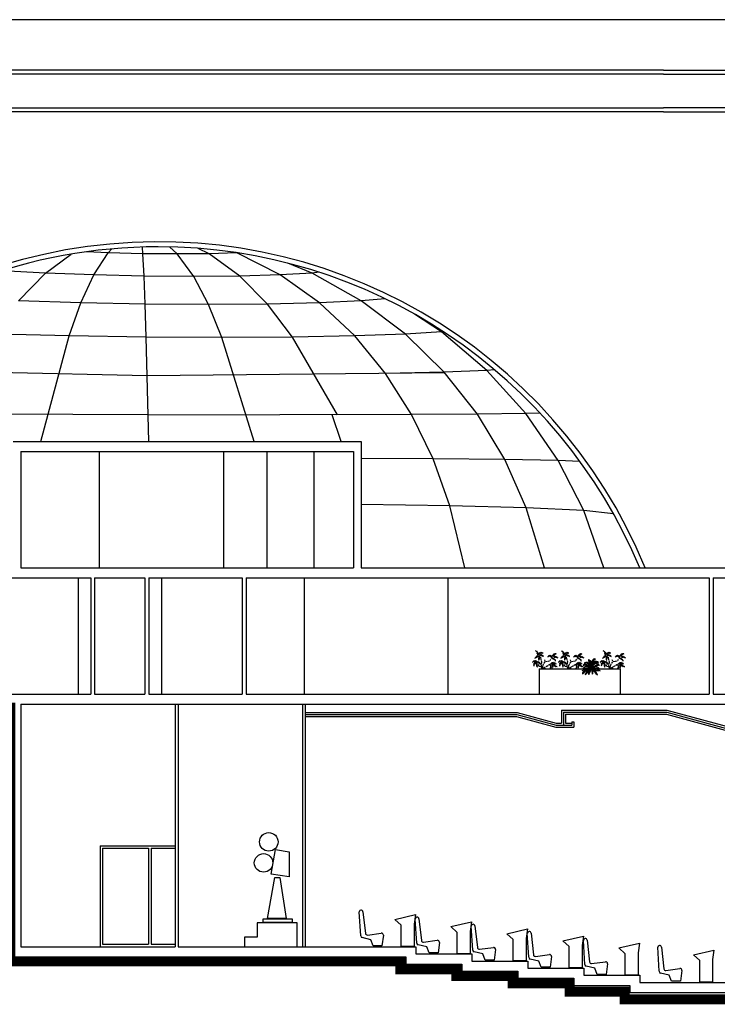
# Model space of a CAD drawing. Units: millimetres. Extents: x 1014 to 1303, y 2529 to 2690.
# Drawn here: x 1181 to 1195, y 2612 to 2631 of the extents above; entities that cross this region are included whole.
import ezdxf

# ---------------------------------------------------------------- set-up
doc = ezdxf.new("R2010")
doc.units = ezdxf.units.MM
for name, color, linetype in [('03', 3, 'Continuous'), ('MEN', 31, 'Continuous'), ('TREE', 84, 'Continuous')]:
    doc.layers.add(name, color=color, linetype=linetype)
doc.layers.add('Line', color=255, linetype='Continuous', lineweight=25, transparency=0.5)

# ---------------------------------------------------------------- blocks, each defined once
blk = doc.blocks.new('A$C689E6687')
at = {"layer": 'MEN'}
for p, q in [((82.347, 59.4), (0, 59.4)), ((42, 58.193), (4.743, 58.193)), ((42, 58.193), (77.604, 58.193)), ((42, 58.095), (4.369, 58.095)), ((42, 58.095), (77.978, 58.095)), ((4.369, 57.291), (42, 57.291)), ((77.978, 57.291), (42, 57.291)), ((42, 57.193), (4.743, 57.193)), ((42, 57.193), (77.604, 57.193))]:
    blk.add_line(p, q, dxfattribs=at)
blk = doc.blocks.new('A$C66FA59E5')
at = {"layer": 'TREE', "color": 103}
for p, q in [((0.21, 0.852), (0.197, 0.849)), ((0.21, 0.851), (0.207, 0.836)), ((0.232, 0.867), (0.213, 0.873)), ((0.254, 0.883), (0.228, 0.899)), ((0.232, 0.867), (0.229, 0.852)), ((0.282, 0.903), (0.245, 0.927)), ((0.253, 0.883), (0.253, 0.865)), ((0.307, 0.921), (0.262, 0.96)), ((0.281, 0.902), (0.283, 0.874)), ((0.331, 0.939), (0.284, 0.98)), ((0.356, 0.958), (0.307, 0.996)), ((0.307, 0.922), (0.315, 0.885)), ((0.567, 1.115), (0.616, 1.093)), ((0.602, 1.119), (0.618, 1.141)), ((0.603, 1.118), (0.646, 1.089)), ((0.634, 1.12), (0.668, 1.158)), ((0.636, 1.118), (0.672, 1.073)), ((0.669, 1.121), (0.715, 1.147)), ((0.669, 1.121), (0.699, 1.055)), ((0.704, 1.112), (0.73, 1.045)), ((0.706, 1.113), (0.768, 1.134)), ((0.739, 1.103), (0.804, 1.107)), ((0.739, 1.103), (0.766, 1.031)), ((0.765, 1.094), (0.799, 1.019)), ((0.767, 1.095), (0.841, 1.077)), ((0.807, 1.058), (0.829, 1.007)), ((0.809, 1.059), (0.858, 1.047)), ((0.843, 1.024), (0.856, 1)), ((0.846, 1.026), (0.871, 1.023)), ((0.847, 1.022), (0.897, 0.977)), ((1.745, 0.971), (1.789, 0.933)), ((1.747, 0.781), (1.778, 0.8)), ((1.778, 0.979), (1.819, 0.92)), ((1.814, 0.977), (1.851, 0.916)), ((1.849, 0.974), (1.889, 0.908)), ((1.877, 0.97), (1.923, 0.902)), ((1.924, 0.942), (1.955, 0.896)), ((1.926, 0.944), (1.977, 0.941)), ((1.966, 0.915), (1.983, 0.894)), ((1.969, 0.918), (1.994, 0.919)), ((1.97, 0.914), (2.028, 0.879)), ((0.054, 0.549), (0, 0.509)), ((0.095, 0.583), (0.045, 0.576)), ((0.097, 0.582), (0.071, 0.533)), ((0.146, 0.397), (0.083, 0.371)), ((0.13, 0.367), (0.091, 0.321)), ((0.192, 0.442), (0.102, 0.415)), ((0.125, 0.328), (0.133, 0.284)), ((0.145, 0.396), (0.162, 0.351)), ((0.169, 0.419), (0.18, 0.37)), ((0.214, 0.457), (0.235, 0.397)), ((0.348, 0.406), (0.302, 0.398)), ((0.357, 0.366), (0.303, 0.347)), ((0.362, 0.34), (0.303, 0.32)), ((0.364, 0.309), (0.304, 0.293)), ((0.367, 0.28), (0.309, 0.263)), ((0.343, 0.429), (0.31, 0.423)), ((0.368, 0.249), (0.328, 0.231)), ((0.369, 0.215), (0.342, 0.201)), ((0.347, 0.408), (0.387, 0.401)), ((0.372, 0.187), (0.355, 0.174)), ((0.356, 0.366), (0.405, 0.353)), ((0.363, 0.34), (0.403, 0.327)), ((0.364, 0.309), (0.402, 0.294)), ((0.366, 0.28), (0.401, 0.267)), ((0.372, 0.16), (0.367, 0.148)), ((0.368, 0.248), (0.393, 0.233)), ((0.369, 0.213), (0.385, 0.204)), ((0.372, 0.187), (0.382, 0.177)), ((0.373, 0.16), (0.383, 0.149)), ((1.692, 0.362), (1.762, 0.377)), ((1.72, 0.496), (1.77, 0.43)), ((1.763, 0.285), (1.788, 0.195)), ((1.769, 0.471), (1.802, 0.426)), ((1.77, 0.472), (1.821, 0.472)), ((1.807, 0.239), (1.832, 0.176)), ((1.812, 0.446), (1.83, 0.425)), ((1.814, 0.448), (1.839, 0.451)), ((1.816, 0.444), (1.875, 0.412)), ((1.836, 0.223), (1.882, 0.183)), ((1.838, 0.225), (1.885, 0.239)), ((1.874, 0.217), (1.928, 0.193)), ((1.875, 0.218), (1.919, 0.225)), ((1.928, 0.207), (1.974, 0.199))]:
    blk.add_line(p, q, dxfattribs=at)
at = {"layer": 'TREE'}
for p, q in [((0.299, 1.41), (0.261, 1.436)), ((0.342, 1.377), (0.299, 1.39)), ((0.343, 1.377), (0.305, 1.423)), ((0.372, 1.354), (0.323, 1.362)), ((0.375, 0.976), (0.329, 1.011)), ((0.331, 0.939), (0.339, 0.899)), ((0.393, 1.329), (0.345, 1.334)), ((0.374, 1.356), (0.35, 1.411)), ((0.39, 0.991), (0.35, 1.029)), ((0.424, 1.193), (0.354, 1.224)), ((0.356, 0.957), (0.367, 0.916)), ((0.404, 1.006), (0.372, 1.04)), ((0.444, 1.167), (0.374, 1.184)), ((0.374, 0.977), (0.39, 0.929)), ((0.392, 0.991), (0.406, 0.952)), ((0.393, 1.328), (0.398, 1.396)), ((0.468, 1.146), (0.397, 1.15)), ((0.42, 1.022), (0.397, 1.046)), ((0.404, 1.007), (0.42, 0.969)), ((0.475, 1.128), (0.41, 1.13)), ((0.422, 1.021), (0.433, 0.981)), ((0.439, 1.041), (0.423, 1.055)), ((0.455, 1.055), (0.44, 1.064)), ((0.44, 1.039), (0.447, 1.001)), ((0.454, 1.058), (0.457, 1.041)), ((0.468, 1.145), (0.475, 1.18)), ((0.529, 0.802), (0.469, 0.801)), ((0.535, 0.831), (0.472, 0.831)), ((0.478, 1.132), (0.487, 1.15)), ((0.541, 0.861), (0.478, 0.858)), ((0.543, 0.888), (0.486, 0.884)), ((0.544, 0.91), (0.49, 0.911)), ((0.545, 0.929), (0.498, 0.933)), ((0.546, 0.952), (0.513, 0.955)), ((0.547, 0.979), (0.527, 0.978)), ((0.528, 0.802), (0.559, 0.78)), ((0.55, 1), (0.533, 0.998)), ((0.535, 0.831), (0.567, 0.806)), ((0.633, 0.96), (0.539, 1.078)), ((0.542, 0.888), (0.585, 0.863)), ((0.542, 0.861), (0.577, 0.838)), ((0.544, 0.931), (0.581, 0.913)), ((0.546, 0.91), (0.582, 0.891)), ((0.548, 1.002), (0.561, 0.991)), ((0.548, 0.953), (0.583, 0.931)), ((0.55, 0.978), (0.58, 0.955)), ((0.568, 1.116), (0.598, 1.137)), ((0.71, 0.716), (0.666, 0.924)), ((1.244, 0.963), (1.205, 0.939)), ((1.292, 0.991), (1.235, 0.974)), ((1.324, 1.012), (1.263, 1.011)), ((1.291, 0.99), (1.263, 0.955)), ((1.357, 1.018), (1.296, 1.05)), ((1.324, 1.009), (1.298, 0.967)), ((1.355, 1.019), (1.332, 0.977)), ((1.388, 1.016), (1.358, 0.975)), ((1.419, 1.013), (1.381, 0.965)), ((1.446, 1.006), (1.414, 0.951)), ((1.493, 0.993), (1.437, 0.942)), ((1.524, 1.002), (1.482, 0.944)), ((1.516, 0.818), (1.602, 0.966)), ((1.553, 1.015), (1.522, 0.952)), ((1.554, 1.015), (1.525, 1.036)), ((1.572, 1.015), (1.545, 0.955)), ((1.57, 1.019), (1.557, 1.034)), ((1.565, 0.839), (1.588, 0.814)), ((1.566, 0.842), (1.593, 0.864)), ((1.601, 0.833), (1.622, 0.815)), ((1.603, 0.835), (1.623, 0.834)), ((1.633, 0.822), (1.649, 0.796)), ((1.635, 0.822), (1.659, 0.835)), ((1.656, 0.816), (1.672, 0.78)), ((1.657, 0.82), (1.692, 0.84)), ((1.678, 0.955), (1.73, 0.943)), ((1.679, 0.957), (1.704, 0.983)), ((1.689, 0.805), (1.721, 0.827)), ((1.689, 0.803), (1.696, 0.763)), ((1.713, 0.965), (1.76, 0.944)), ((1.718, 0.792), (1.718, 0.745)), ((1.72, 0.794), (1.752, 0.813)), ((1.747, 0.781), (1.741, 0.726)), ((0.055, 0.553), (0.03, 0.552)), ((0.058, 0.551), (0.043, 0.528)), ((0.125, 0.329), (0.101, 0.275)), ((0.115, 0.275), (0.108, 0.23)), ((0.132, 0.366), (0.147, 0.318)), ((0.254, 0.486), (0.142, 0.456)), ((0.266, 0.516), (0.186, 0.495)), ((0.19, 0.441), (0.202, 0.381)), ((0.277, 0.545), (0.242, 0.536)), ((0.254, 0.484), (0.256, 0.408)), ((0.305, 0.624), (0.26, 0.599)), ((0.267, 0.513), (0.284, 0.444)), ((0.276, 0.545), (0.304, 0.48)), ((0.288, 0.559), (0.316, 0.5)), ((0.341, 0.619), (0.29, 0.601)), ((0.306, 0.626), (0.292, 0.649)), ((0.353, 0.387), (0.299, 0.374)), ((0.339, 0.62), (0.312, 0.644)), ((0.337, 0.455), (0.317, 0.449)), ((0.334, 0.476), (0.318, 0.469)), ((0.331, 0.478), (0.347, 0.47)), ((0.34, 0.455), (0.375, 0.441)), ((0.344, 0.43), (0.385, 0.418)), ((0.354, 0.389), (0.394, 0.379)), ((0.368, 0.583), (0.408, 0.548)), ((0.37, 0.584), (0.405, 0.596)), ((0.403, 0.577), (0.426, 0.593)), ((0.404, 0.575), (0.436, 0.535)), ((0.434, 0.568), (0.478, 0.594)), ((0.435, 0.566), (0.456, 0.511)), ((0.539, 0.219), (0.457, 0.359)), ((0.468, 0.558), (0.52, 0.569)), ((0.468, 0.558), (0.476, 0.486)), ((0.522, 0.772), (0.479, 0.765)), ((0.514, 0.738), (0.485, 0.733)), ((0.509, 0.712), (0.49, 0.703)), ((0.502, 0.685), (0.494, 0.675)), ((0.499, 0.539), (0.502, 0.467)), ((0.5, 0.54), (0.566, 0.541)), ((0.503, 0.685), (0.511, 0.672)), ((0.509, 0.712), (0.517, 0.698)), ((0.514, 0.737), (0.526, 0.724)), ((0.522, 0.771), (0.542, 0.75)), ((0.529, 0.519), (0.592, 0.504)), ((0.529, 0.519), (0.533, 0.443)), ((0.551, 0.503), (0.56, 0.421)), ((0.677, 0.163), (0.552, 0.196)), ((0.553, 0.503), (0.618, 0.464)), ((0.58, 0.456), (0.586, 0.401)), ((0.582, 0.457), (0.626, 0.431)), ((0.604, 0.413), (0.609, 0.386)), ((0.607, 0.41), (0.642, 0.352)), ((0.608, 0.414), (0.631, 0.403)), ((0.831, 0), (0.71, 0.14)), ((0.723, 0.203), (0.717, 0.33)), ((0.726, 0.386), (0.749, 0.52)), ((0.759, 0.553), (0.73, 0.674)), ((0.772, 0), (0.73, 0.163)), ((0.803, 0.047), (0.822, 0.159)), ((0.831, 0), (0.86, 0.105)), ((0.834, 0.199), (0.854, 0.298)), ((0.857, 0.01), (0.955, 0.062)), ((0.87, 0.33), (0.916, 0.425)), ((0.878, 0.01), (0.925, 0.103)), ((0.932, 0.461), (1.014, 0.579)), ((0.939, 0.124), (1.056, 0.18)), ((0.953, 0.01), (1.009, 0.084)), ((1.009, 0.607), (0.981, 0.719)), ((1.043, 0.592), (1.194, 0.611)), ((1.086, 0.19), (1.233, 0.271)), ((1.243, 0.618), (1.37, 0.657)), ((1.269, 0.298), (1.393, 0.369)), ((1.417, 0.051), (1.387, 0.012)), ((1.427, 0.059), (1.392, 0.037)), ((1.408, 0.347), (1.403, 0.315)), ((1.408, 0.349), (1.442, 0.341)), ((1.463, 0.096), (1.408, 0.072)), ((1.409, 0.67), (1.478, 0.768)), ((1.476, 0.136), (1.421, 0.103)), ((1.426, 0.315), (1.425, 0.289)), ((1.437, 0.284), (1.427, 0.255)), ((1.428, 0.316), (1.44, 0.299)), ((1.447, 0.262), (1.429, 0.227)), ((1.476, 0.169), (1.429, 0.14)), ((1.457, 0.228), (1.43, 0.198)), ((1.467, 0.199), (1.43, 0.17)), ((1.435, 0.386), (1.569, 0.405)), ((1.44, 0.072), (1.435, 0.046)), ((1.438, 0.283), (1.464, 0.272)), ((1.45, 0.412), (1.512, 0.461)), ((1.45, 0.264), (1.488, 0.249)), ((1.459, 0.23), (1.495, 0.219)), ((1.46, 0.094), (1.478, 0.07)), ((1.469, 0.198), (1.504, 0.186)), ((1.476, 0.169), (1.51, 0.157)), ((1.478, 0.135), (1.49, 0.101)), ((1.522, 0.471), (1.574, 0.461)), ((1.523, 0.472), (1.547, 0.5)), ((1.596, 0.301), (1.542, 0.288)), ((1.591, 0.32), (1.545, 0.311)), ((1.6, 0.279), (1.546, 0.26)), ((1.605, 0.253), (1.546, 0.233)), ((1.607, 0.222), (1.547, 0.206)), ((1.61, 0.193), (1.552, 0.176)), ((1.586, 0.342), (1.553, 0.336)), ((1.555, 0.483), (1.566, 0.508)), ((1.556, 0.482), (1.605, 0.464)), ((1.58, 0.368), (1.56, 0.362)), ((1.577, 0.389), (1.561, 0.382)), ((1.611, 0.162), (1.571, 0.144)), ((1.574, 0.391), (1.59, 0.383)), ((1.582, 0.368), (1.618, 0.354)), ((1.612, 0.128), (1.585, 0.115)), ((1.587, 0.343), (1.627, 0.331)), ((1.588, 0.49), (1.634, 0.454)), ((1.59, 0.321), (1.63, 0.314)), ((1.597, 0.302), (1.637, 0.292)), ((1.614, 0.1), (1.598, 0.087)), ((1.599, 0.279), (1.648, 0.266)), ((1.606, 0.253), (1.646, 0.24)), ((1.607, 0.222), (1.645, 0.207)), ((1.609, 0.193), (1.644, 0.18)), ((1.614, 0.073), (1.61, 0.061)), ((1.611, 0.161), (1.636, 0.147)), ((1.612, 0.126), (1.627, 0.117)), ((1.614, 0.1), (1.625, 0.09)), ((1.616, 0.073), (1.626, 0.062)), ((1.646, 0.384), (1.706, 0.411)), ((1.646, 0.379), (1.646, 0.359)), ((1.66, 0.372), (1.669, 0.337)), ((1.661, 0.371), (1.726, 0.398)), ((1.69, 0.361), (1.709, 0.28)), ((1.719, 0.349), (1.747, 0.236)), ((1.721, 0.497), (1.798, 0.497)), ((1.721, 0.348), (1.797, 0.35)), ((1.773, 0.76), (1.766, 0.697)), ((1.775, 0.761), (1.809, 0.75)), ((1.796, 0.725), (1.781, 0.668)), ((1.797, 0.722), (1.826, 0.72)), ((1.803, 0.674), (1.799, 0.634)), ((1.801, 0.692), (1.818, 0.672)), ((1.804, 0.662), (1.815, 0.614))]:
    blk.add_line(p, q, dxfattribs=at)
at = {"layer": 'TREE', "color": 51}
for p, q in [((0.403, 1.297), (0.354, 1.31)), ((0.414, 1.268), (0.354, 1.285)), ((0.417, 1.241), (0.354, 1.248)), ((0.414, 1.267), (0.43, 1.359)), ((0.425, 1.191), (0.449, 1.305)), ((0.446, 1.167), (0.464, 1.248)), ((0.506, 1.192), (0.558, 1.205)), ((0.507, 1.194), (0.517, 1.229)), ((0.532, 1.217), (0.532, 1.244)), ((0.534, 1.216), (0.585, 1.219)), ((0.556, 1.237), (0.561, 1.288)), ((0.559, 1.237), (0.616, 1.222)), ((0.585, 1.259), (0.606, 1.307)), ((0.585, 1.259), (0.648, 1.225)), ((0.618, 1.275), (0.655, 1.329)), ((0.618, 1.273), (0.678, 1.235)), ((0.651, 1.286), (0.7, 1.329)), ((0.651, 1.286), (0.716, 1.245)), ((0.678, 1.297), (0.748, 1.328)), ((0.678, 1.295), (0.75, 1.256)), ((0.732, 1.292), (0.78, 1.265)), ((0.733, 1.294), (0.78, 1.314)), ((0.782, 1.286), (0.806, 1.275)), ((0.783, 1.29), (0.805, 1.303)), ((0.786, 1.287), (0.853, 1.282)), ((1.42, 1.013), (1.342, 1.064)), ((1.494, 0.994), (1.399, 1.06)), ((1.525, 1.004), (1.458, 1.052)), ((1.618, 1.026), (1.615, 1.062)), ((1.618, 1.024), (1.662, 1.054)), ((1.632, 1.056), (1.623, 1.082)), ((1.648, 1.083), (1.634, 1.133)), ((1.634, 1.056), (1.681, 1.078)), ((1.651, 1.084), (1.709, 1.091)), ((1.667, 1.114), (1.669, 1.167)), ((1.667, 1.114), (1.738, 1.105)), ((1.692, 1.141), (1.707, 1.205)), ((1.692, 1.139), (1.763, 1.126)), ((1.712, 0.966), (1.724, 0.99)), ((1.719, 1.164), (1.749, 1.222)), ((1.719, 1.164), (1.794, 1.149)), ((1.74, 1.184), (1.794, 1.237)), ((1.74, 1.182), (1.822, 1.171)), ((1.743, 0.973), (1.77, 1.016)), ((1.778, 0.979), (1.818, 1.013)), ((1.792, 1.2), (1.828, 1.236)), ((1.792, 1.198), (1.847, 1.19)), ((1.815, 0.979), (1.872, 1.01)), ((1.84, 1.215), (1.856, 1.235)), ((1.84, 1.211), (1.868, 1.209)), ((1.844, 1.213), (1.909, 1.233)), ((1.849, 0.974), (1.913, 0.99)), ((1.878, 0.971), (1.955, 0.967)), ((0.14, 0.615), (0.064, 0.604)), ((0.141, 0.614), (0.102, 0.542)), ((0.168, 0.621), (0.104, 0.631)), ((0.168, 0.621), (0.135, 0.551)), ((0.202, 0.629), (0.142, 0.655)), ((0.204, 0.627), (0.173, 0.563)), ((0.239, 0.633), (0.196, 0.663)), ((0.239, 0.633), (0.204, 0.57)), ((0.272, 0.628), (0.232, 0.585)), ((0.275, 0.63), (0.244, 0.67)), ((1.586, 0.492), (1.611, 0.536)), ((1.62, 0.5), (1.659, 0.536)), ((1.62, 0.5), (1.665, 0.443)), ((1.656, 0.5), (1.696, 0.44)), ((1.658, 0.501), (1.713, 0.536)), ((1.692, 0.498), (1.755, 0.518)), ((1.692, 0.498), (1.735, 0.435)), ((1.748, 0.308), (1.808, 0.328)), ((1.763, 0.284), (1.824, 0.295)), ((1.785, 0.262), (1.835, 0.272)), ((1.808, 0.238), (1.853, 0.255))]:
    blk.add_line(p, q, dxfattribs=at)
blk = doc.blocks.new('A$C006C0B7A')
at = {"layer": 'TREE'}
for p, q in [((0.099, 0.8), (0.181, 0.789)), ((0.181, 0.958), (0.271, 0.962)), ((0.518, 1.236), (0.53, 1.166)), ((0.751, 0.56), (0.624, 0.833)), ((0.73, 0.606), (0.789, 0.943)), ((0.73, 0.536), (0.857, 0.809)), ((0.744, 0.566), (0.732, 0.847)), ((0.751, 0.553), (0.85, 0.911)), ((1.299, 0.994), (1.198, 1.017)), ((1.3, 0.934), (1.21, 0.937)), ((0.035, 0.104), (0.167, 0.22)), ((0.261, 0.392), (0.174, 0.333)), ((0.259, 0.024), (0.325, 0.104)), ((0.753, 0.574), (0.497, 0.525)), ((0.534, 0.061), (0.572, 0.119)), ((0.751, 0.56), (0.546, 0.435)), ((0.751, 0.56), (0.579, 0.313)), ((0.73, 0.536), (0.683, 0.438)), ((0.751, 0.56), (0.716, 0.589)), ((0.728, 0.549), (0.984, 0.501)), ((0.73, 0.536), (0.765, 0.565)), ((0.73, 0.536), (0.935, 0.411)), ((0.751, 0.56), (0.798, 0.462)), ((0.798, 0.462), (0.838, 0.38)), ((0.824, 0.088), (0.824, 0.151)), ((1.222, 0), (1.156, 0.079))]:
    blk.add_line(p, q, dxfattribs=at)
at = {"layer": 'TREE', "color": 103}
for p, q in [((0.652, 0.633), (0.358, 0.824)), ((0.829, 0.609), (1.123, 0.8)), ((1.06, 1.278), (0.871, 1.177))]:
    blk.add_line(p, q, dxfattribs=at)
at = {"layer": 'TREE', "color": 51}
for p, q in [((0.671, 0.732), (0.663, 1.126)), ((0.906, 0.884), (0.901, 1.167))]:
    blk.add_line(p, q, dxfattribs=at)
for centre in [(0.593, 0.975), (0.6, 1.023), (0.612, 1.075), (0.612, 0.922), (0.619, 1.023), (0.631, 0.988), (0.636, 0.859), (0.638, 0.963), (0.643, 1.104), (0.643, 1.052), (0.643, 0.904), (0.654, 0.826), (0.659, 0.815), (0.666, 1.139), (0.689, 1.105), (0.693, 1.054), (0.694, 0.816), (0.698, 0.827), (0.704, 0.966), (0.704, 0.906), (0.709, 0.991), (0.714, 0.862), (0.719, 1.026), (0.722, 1.079), (0.733, 0.927), (0.737, 1.028), (0.748, 0.981), (0.831, 1.017), (0.838, 1.064), (0.85, 1.116), (0.85, 0.963), (0.857, 1.064), (0.869, 1.029), (0.873, 0.901), (0.876, 1.004), (0.88, 1.145), (0.88, 1.093), (0.88, 0.945), (0.904, 1.18), (0.927, 1.147), (0.931, 1.095), (0.942, 1.007), (0.942, 0.947), (0.947, 1.032), (0.956, 1.068), (0.959, 1.12), (0.971, 0.968), (0.975, 1.069), (0.986, 1.022)]:
    blk.add_circle(centre, 0.0208, dxfattribs=at)
at = {"layer": 'TREE'}
for centre, radius, start, end in [((0.244, 0.649), 0.209, 56.97765, 133.82916), ((0.283, 0.59), 0.371, 6.58479, 91.9287), ((0.247, 0.833), 0.486, 36.6033, 56.07812), ((1.73, 1.365), 1.216, 189.42765, 198.24093), ((7.51, -0.523), 6.853, 167.2076, 170.8544), ((1.133, 0.73), 0.294, 77.2438, 170.21543), ((1.132, 0.681), 0.303, 56.51109, 155.06135), ((1.237, 0.624), 0.209, 46.17084, 123.02235), ((0.356, 0.066), 0.323, 124.24971, 173.25536), ((-0.26, 2.581), 2.251, 281.04915, 296.54065), ((3.304, -2.369), 3.872, 131.91952, 140.30621), ((0.83, 0.138), 0.306, 145.21022, 194.62088), ((-0.477, 0.801), 1.252, 326.97159, 348.89261), ((0.917, -0.598), 1.163, 69.94762, 99.3921), ((1.74, 2.557), 2.251, 243.45935, 258.95085), ((-0.359, 0.151), 1.183, 360, 20.23156), ((-1.824, -2.394), 3.872, 39.69379, 48.08048), ((0.563, 0.247), 0.305, 328.68359, 25.79083)]:
    blk.add_arc(centre, radius, start, end, dxfattribs=at)
at = {"layer": 'TREE', "color": 103}
for centre, radius, start, end in [((0.349, 0.705), 0.303, 24.93865, 123.48891), ((-0.013, -0.715), 1.517, 67.2265, 82.66207), ((1.198, 0.566), 0.371, 88.0713, 173.41521), ((1.013, 1.108), 0.176, 74.51432, 170.57725), ((1.094, 0.844), 0.254, 36.19706, 112.82655), ((0.789, -1.012), 1.564, 100.78564, 120.30988), ((0.432, 0.246), 0.446, 50.46786, 148.59978), ((0.563, -0.573), 1.163, 80.6079, 110.05238), ((4.597, -4.821), 6.71, 128.39187, 131.31056), ((0.872, -0.099), 0.626, 121.42512, 168.63503), ((1.049, 0.221), 0.446, 31.40022, 129.53214), ((1.493, -0.74), 1.517, 97.33793, 112.7735), ((0.608, -0.123), 0.626, 11.36497, 58.57488), ((0.691, -1.036), 1.564, 59.69012, 79.21436)]:
    blk.add_arc(centre, radius, start, end, dxfattribs=at)
at = {"layer": 'TREE', "color": 51}
for centre, radius, start, end in [((1.975, 0.736), 1.205, 167.60084, 170.10884), ((1.094, 0.844), 0.254, 157.43899, 164.5742), ((7.51, -0.523), 6.853, 165.63636, 166.03113), ((0.892, 0.867), 0.0208, 50.18438, 234.2853), ((0.897, 0.856), 0.0208, 80.79637, 205.82262), ((0.952, 0.904), 0.0208, 94.27674, 163.62772)]:
    blk.add_arc(centre, radius, start, end, dxfattribs=at)

msp = doc.modelspace()

# ---------------------------------------------------------------- linework, layer by layer
for p, q in [((1183.20802, 2626.59896), (1183.28305, 2626.67553)), ((1183.89561, 2626.58073), (1183.8845, 2626.71139)), ((1184.5748, 2626.57456), (1184.42169, 2626.71374)), ((1185.20637, 2626.58073), (1184.98958, 2626.68578)), ((1181.96893, 2626.19641), (1182.47568, 2626.5715)), ((1183.20802, 2626.59896), (1182.77904, 2626.61819)), ((1182.92517, 2626.15904), (1183.20802, 2626.59896)), ((1183.89561, 2626.58073), (1183.20802, 2626.59896)), ((1184.5748, 2626.57456), (1183.89561, 2626.58073)), ((1183.92067, 2626.13601), (1183.89561, 2626.58073)), ((1185.20637, 2626.58073), (1184.5748, 2626.57456)), ((1184.90106, 2626.12823), (1184.5748, 2626.57456)), ((1185.75339, 2626.59896), (1185.20637, 2626.58073)), ((1185.81434, 2626.13601), (1185.20637, 2626.58073)), ((1186.61104, 2626.15904), (1185.75339, 2626.59896)), ((1181.96893, 2626.19641), (1181.10904, 2626.24329)), ((1187.24481, 2626.19641), (1186.76114, 2626.39302)), ((1181.43472, 2625.64502), (1181.96893, 2626.19641)), ((1182.92517, 2626.15904), (1181.96893, 2626.19641)), ((1182.6681, 2625.60562), (1182.92517, 2626.15904)), ((1183.92067, 2626.13601), (1182.92517, 2626.15904)), ((1183.94334, 2625.58146), (1183.92067, 2626.13601)), ((1184.90106, 2626.12823), (1183.92067, 2626.13601)), ((1185.81434, 2626.13601), (1184.90106, 2626.12823)), ((1185.19585, 2625.57332), (1184.90106, 2626.12823)), ((1186.61104, 2626.15904), (1185.81434, 2626.13601)), ((1186.36447, 2625.58146), (1185.81434, 2626.13601)), ((1187.24481, 2626.19641), (1186.61104, 2626.15904)), ((1187.39055, 2625.60562), (1186.61104, 2626.15904)), ((1187.3834, 2626.21261), (1187.24481, 2626.19641)), ((1188.21749, 2625.64502), (1187.24481, 2626.19641)), ((1188.6885, 2625.68872), (1188.21749, 2625.64502)), ((1182.6681, 2625.60562), (1181.43472, 2625.64502)), ((1182.43864, 2624.95237), (1182.6681, 2625.60562)), ((1183.94334, 2625.58146), (1182.6681, 2625.60562)), ((1185.19585, 2625.57332), (1183.94334, 2625.58146)), ((1183.9635, 2624.93099), (1183.94334, 2625.58146)), ((1186.36447, 2625.58146), (1185.19585, 2625.57332)), ((1185.45759, 2624.92381), (1185.19585, 2625.57332)), ((1187.39055, 2625.60562), (1186.36447, 2625.58146)), ((1186.85358, 2624.93099), (1186.36447, 2625.58146)), ((1188.21749, 2625.64502), (1187.39055, 2625.60562)), ((1188.08634, 2624.95237), (1187.39055, 2625.60562)), ((1189.09137, 2624.98741), (1188.21749, 2625.64502)), ((1189.8045, 2625.0351), (1189.27219, 2625.38354)), ((1182.43864, 2624.95237), (1180.95479, 2624.98741)), ((1181.87288, 2622.86488), (1182.43864, 2624.95237)), ((1183.9635, 2624.93099), (1182.43864, 2624.95237)), ((1185.45759, 2624.92381), (1183.9635, 2624.93099)), ((1184.01296, 2622.86488), (1183.9635, 2624.93099)), ((1186.85358, 2624.93099), (1185.45759, 2624.92381)), ((1186.09879, 2622.86488), (1185.45759, 2624.92381)), ((1188.08634, 2624.95237), (1186.85358, 2624.93099)), ((1187.74634, 2623.39403), (1186.85358, 2624.93099)), ((1189.09137, 2624.98741), (1188.08634, 2624.95237)), ((1188.69442, 2624.21244), (1188.08634, 2624.95237)), ((1189.8045, 2625.0351), (1189.09137, 2624.98741)), ((1189.85947, 2624.23673), (1189.09137, 2624.98741)), ((1189.83725, 2625.04045), (1189.8045, 2625.0351)), ((1190.702, 2624.27), (1189.8045, 2625.0351)), ((1183.98185, 2624.16422), (1178.95075, 2624.27)), ((1189.869, 2624.22469), (1183.98187, 2624.1633)), ((1189.85947, 2624.23673), (1188.69442, 2624.21244)), ((1189.21198, 2623.3983), (1188.69442, 2624.21244)), ((1190.702, 2624.27), (1189.85947, 2624.23673)), ((1190.51651, 2623.40586), (1189.85947, 2624.23673)), ((1190.85493, 2624.28413), (1190.702, 2624.27)), ((1191.47496, 2623.41628), (1190.702, 2624.27)), ((1184.00037, 2623.39058), (1180.17209, 2623.40586)), ((1189.21198, 2623.3983), (1184.00055, 2623.38311)), ((1187.8224, 2622.86488), (1187.64098, 2623.39372)), ((1190.51651, 2623.40586), (1189.21198, 2623.3983)), ((1189.63716, 2622.52168), (1189.21198, 2623.3983)), ((1191.47496, 2623.41628), (1190.51651, 2623.40586)), ((1191.05852, 2622.5073), (1190.51651, 2623.40586)), ((1191.75879, 2623.42326), (1191.47496, 2623.41628)), ((1192.11627, 2622.48742), (1191.47496, 2623.41628)), ((1189.63716, 2622.52168), (1188.21564, 2622.52893)), ((1189.96875, 2621.59365), (1189.63716, 2622.52168)), ((1191.05852, 2622.5073), (1189.63716, 2622.52168)), ((1192.11627, 2622.48742), (1191.05852, 2622.5073)), ((1191.48265, 2621.55315), (1191.05852, 2622.5073)), ((1192.54491, 2622.46964), (1192.11627, 2622.48742)), ((1192.62045, 2621.49693), (1192.11627, 2622.48742)), ((1189.96875, 2621.59365), (1188.21564, 2621.61739)), ((1190.26964, 2620.36488), (1189.96875, 2621.59365)), ((1191.48265, 2621.55315), (1189.96875, 2621.59365)), ((1191.8449, 2620.36488), (1191.48265, 2621.55315)), ((1192.62045, 2621.49693), (1191.48265, 2621.55315)), ((1193.20863, 2621.434), (1192.62045, 2621.49693)), ((1193.01605, 2620.36488), (1192.62045, 2621.49693))]:
    msp.add_line(p, q)
at = {"layer": '03', "color": 2}
for p, q in [((1188.20514, 2613.07977), (1188.17662, 2613.55506)), ((1188.24955, 2613.56008), (1188.29746, 2613.13046)), ((1188.88139, 2613.40631), (1189.28781, 2613.50105)), ((1189.0067, 2613.29127), (1188.88139, 2613.40631)), ((1189.28781, 2613.50105), (1189.26071, 2613.31157)), ((1189.31394, 2612.93887), (1189.28542, 2613.41416)), ((1189.35835, 2613.41918), (1189.40626, 2612.98955)), ((1189.0067, 2612.86833), (1189.0067, 2613.29127)), ((1189.26071, 2613.31157), (1189.26071, 2612.86833)), ((1189.99019, 2613.26541), (1190.39661, 2613.36015)), ((1190.1155, 2613.15037), (1189.99019, 2613.26541)), ((1190.39661, 2613.36015), (1190.36951, 2613.17067)), ((1190.42274, 2612.79797), (1190.39422, 2613.27326)), ((1190.46715, 2613.27828), (1190.51506, 2612.84865)), ((1191.09899, 2613.12451), (1191.50541, 2613.21925)), ((1191.50541, 2613.21925), (1191.47831, 2613.02977)), ((1188.4032, 2613.00536), (1188.23311, 2613.04638)), ((1188.33863, 2613.09822), (1188.61328, 2613.13446)), ((1188.45062, 2612.88356), (1188.4032, 2613.00536)), ((1188.65436, 2613.09339), (1188.62673, 2612.88356)), ((1189.44743, 2612.95732), (1189.72208, 2612.99356)), ((1190.1155, 2612.72743), (1190.1155, 2613.15037)), ((1190.36951, 2613.17067), (1190.36951, 2612.72743)), ((1191.2243, 2613.00947), (1191.09899, 2613.12451)), ((1191.2243, 2612.58653), (1191.2243, 2613.00947)), ((1191.47831, 2613.02977), (1191.47831, 2612.58653)), ((1191.53154, 2612.65707), (1191.50302, 2613.13235)), ((1191.57595, 2613.13738), (1191.62386, 2612.70775)), ((1192.20779, 2612.98361), (1192.61421, 2613.07834)), ((1192.61421, 2613.07834), (1192.58711, 2612.88887)), ((1192.68475, 2612.99647), (1192.73266, 2612.56685)), ((1188.62673, 2612.88356), (1188.45062, 2612.88356)), ((1189.26071, 2612.86833), (1189.0067, 2612.86833)), ((1189.512, 2612.86446), (1189.34191, 2612.90548)), ((1189.55942, 2612.74265), (1189.512, 2612.86446)), ((1189.76316, 2612.95248), (1189.73553, 2612.74265)), ((1190.55623, 2612.81642), (1190.83088, 2612.85266)), ((1190.87196, 2612.81158), (1190.84433, 2612.60175)), ((1192.3331, 2612.86857), (1192.20779, 2612.98361)), ((1192.3331, 2612.44563), (1192.3331, 2612.86857)), ((1192.58711, 2612.88887), (1192.58711, 2612.44563)), ((1192.64034, 2612.51617), (1192.61182, 2612.99145)), ((1193.31659, 2612.8427), (1193.72301, 2612.93744)), ((1193.4419, 2612.72767), (1193.31659, 2612.8427)), ((1193.72301, 2612.93744), (1193.69591, 2612.74797)), ((1194.11263, 2612.37996), (1194.0841, 2612.85524)), ((1194.15703, 2612.86027), (1194.20494, 2612.43064)), ((1194.78888, 2612.7065), (1195.19529, 2612.80123)), ((1195.19529, 2612.80123), (1195.1682, 2612.61176)), ((1189.73553, 2612.74265), (1189.55942, 2612.74265)), ((1190.36951, 2612.72743), (1190.1155, 2612.72743)), ((1190.6208, 2612.72356), (1190.45071, 2612.76458)), ((1190.66822, 2612.60175), (1190.6208, 2612.72356)), ((1191.7296, 2612.58266), (1191.55951, 2612.62368)), ((1191.66503, 2612.67552), (1191.93968, 2612.71176)), ((1191.98076, 2612.67068), (1191.95313, 2612.46085)), ((1193.4419, 2612.30472), (1193.4419, 2612.72767)), ((1193.69591, 2612.74797), (1193.69591, 2612.30472)), ((1194.91419, 2612.59146), (1194.78888, 2612.7065)), ((1195.1682, 2612.61176), (1195.1682, 2612.16852)), ((1190.84433, 2612.60175), (1190.66822, 2612.60175)), ((1191.47831, 2612.58653), (1191.2243, 2612.58653)), ((1191.77702, 2612.46085), (1191.7296, 2612.58266)), ((1191.95313, 2612.46085), (1191.77702, 2612.46085)), ((1192.58711, 2612.44563), (1192.3331, 2612.44563)), ((1192.8384, 2612.44176), (1192.66831, 2612.48277)), ((1192.77383, 2612.53461), (1193.04848, 2612.57085)), ((1192.88582, 2612.31995), (1192.8384, 2612.44176)), ((1193.08956, 2612.52978), (1193.06193, 2612.31995)), ((1194.24611, 2612.39841), (1194.52076, 2612.43465)), ((1194.91419, 2612.16852), (1194.91419, 2612.59146)), ((1193.06193, 2612.31995), (1192.88582, 2612.31995)), ((1193.69591, 2612.30472), (1193.4419, 2612.30472)), ((1194.31068, 2612.30555), (1194.14059, 2612.34657)), ((1194.3581, 2612.18374), (1194.31068, 2612.30555)), ((1194.56185, 2612.39357), (1194.53421, 2612.18374)), ((1194.53421, 2612.18374), (1194.3581, 2612.18374)), ((1195.1682, 2612.16852), (1194.91419, 2612.16852))]:
    msp.add_line(p, q, dxfattribs=at)
at = {"layer": '03', "color": 4}
for points in [[(1186.51965, 2614.79117), (1186.79177, 2614.74319), (1186.78809, 2614.25277), (1186.43318, 2614.30075)], [(1186.50328, 2614.23349), (1186.60431, 2614.23349), (1186.72851, 2613.42405), (1186.35959, 2613.42405)], [(1186.27322, 2613.41896), (1186.84758, 2613.41896), (1186.84758, 2613.34636), (1186.27322, 2613.34636)]]:
    msp.add_lwpolyline(points, close=True, dxfattribs=at)
for points in [[(1186.15456, 2612.86694), (1186.15456, 2612.86488), (1186.94736, 2612.86488), (1186.94736, 2613.34097), (1186.15456, 2613.34097), (1186.15456, 2613.05594)], [(1186.15456, 2613.05594), (1185.90591, 2613.05594), (1185.90591, 2612.86694), (1186.24948, 2612.86694)]]:
    msp.add_lwpolyline(points, dxfattribs=at)
for centre in [(1186.38707, 2614.9414), (1186.28359, 2614.525)]:
    msp.add_circle(centre, 0.18309, dxfattribs=at)
at = {"layer": '03', "color": 2}
for centre, start, end in [((1188.21322, 2613.55553), 7.131922, 180.744814), ((1189.32202, 2613.41463), 7.131922, 180.744814), ((1190.43082, 2613.27373), 7.131922, 180.744814), ((1188.24169, 2613.08197), 183.434687, 256.442216), ((1188.33384, 2613.13451), 186.363015, 277.516789), ((1188.61807, 2613.09817), 352.497092, 97.516789), ((1189.72687, 2612.95726), 352.497092, 97.516789), ((1191.53962, 2613.13283), 7.131922, 180.744814), ((1192.64842, 2612.99193), 7.131922, 180.744814), ((1189.35049, 2612.94107), 183.434687, 256.442216), ((1189.44264, 2612.99361), 186.363015, 277.516789), ((1190.45929, 2612.80017), 183.434687, 256.442216), ((1190.55144, 2612.85271), 186.363015, 277.516789), ((1190.83567, 2612.81636), 352.497092, 97.516789), ((1194.12071, 2612.85572), 7.131922, 180.744814), ((1191.56809, 2612.65926), 183.434687, 256.442216), ((1191.66024, 2612.71181), 186.363015, 277.516789), ((1191.94447, 2612.67546), 352.497092, 97.516789), ((1192.67689, 2612.51836), 183.434687, 256.442216), ((1192.76904, 2612.57091), 186.363015, 277.516789), ((1193.05327, 2612.53456), 352.497092, 97.516789), ((1194.24133, 2612.4347), 186.363015, 277.516789), ((1194.52555, 2612.39835), 352.497092, 97.516789), ((1194.14917, 2612.38215), 183.434687, 256.442216)]:
    msp.add_arc(centre, 0.03661, start, end, dxfattribs=at)
at = {"layer": 'Line'}
for p, q in [((1181.32998, 2622.86488), (1188.21564, 2622.86488)), ((1181.47998, 2622.66488), (1188.06564, 2622.66488)), ((1181.47998, 2622.66488), (1181.47998, 2620.36488)), ((1183.02998, 2622.66488), (1183.02998, 2620.36488)), ((1185.49064, 2622.66488), (1185.49064, 2620.36488)), ((1186.35104, 2622.66488), (1186.35104, 2620.36488)), ((1187.27604, 2622.66488), (1187.27604, 2620.36488)), ((1181.47998, 2620.36488), (1188.06564, 2620.36488)), ((1188.21564, 2620.36488), (1210.27056, 2620.36488)), ((1181.01209, 2620.16488), (1182.86209, 2620.16488)), ((1182.61209, 2620.16488), (1182.61209, 2617.86488)), ((1182.86209, 2620.16488), (1182.86209, 2617.86488)), ((1182.93709, 2620.16488), (1183.93709, 2620.16488)), ((1182.93709, 2620.16488), (1182.93709, 2617.86488)), ((1183.93709, 2620.16488), (1183.93709, 2617.86488)), ((1184.01209, 2620.16488), (1185.86209, 2620.16488)), ((1184.01209, 2620.16488), (1184.01209, 2617.86488)), ((1184.26209, 2620.16488), (1184.26209, 2617.86488)), ((1185.86209, 2620.16488), (1185.86209, 2617.86488)), ((1185.93709, 2620.16488), (1195.10397, 2620.16488)), ((1185.93709, 2620.16488), (1185.93709, 2617.86488)), ((1187.08709, 2620.16488), (1187.08709, 2617.86488)), ((1189.9327, 2620.16488), (1189.9327, 2617.86488)), ((1195.10397, 2620.16488), (1195.10397, 2617.86488)), ((1195.17897, 2620.16488), (1197.09704, 2620.16488)), ((1195.17897, 2620.16488), (1195.17897, 2617.86488)), ((1191.73828, 2618.36488), (1193.33828, 2618.36488)), ((1191.73828, 2618.36488), (1191.73828, 2617.86488)), ((1193.33828, 2618.36488), (1193.33828, 2617.86488)), ((1181.01209, 2617.86488), (1182.86209, 2617.86488)), ((1182.93709, 2617.86488), (1183.93709, 2617.86488)), ((1184.01209, 2617.86488), (1185.86209, 2617.86488)), ((1185.93709, 2617.86488), (1195.10397, 2617.86488)), ((1195.17897, 2617.86488), (1197.09704, 2617.86488)), ((1181.47998, 2617.66488), (1206.2616, 2617.66488)), ((1181.47998, 2617.66488), (1181.47998, 2612.86488)), ((1184.53699, 2617.66488), (1184.53699, 2612.86488)), ((1184.59024, 2617.66488), (1184.59024, 2612.86488)), ((1187.0566, 2617.66488), (1187.0566, 2612.86488)), ((1187.1066, 2617.66488), (1187.1066, 2612.86488)), ((1187.1066, 2617.50472), (1191.29939, 2617.50472)), ((1191.29939, 2617.50472), (1192.07673, 2617.29367)), ((1192.17896, 2617.5466), (1194.2672, 2617.5466)), ((1192.17896, 2617.5466), (1192.17896, 2617.29367)), ((1192.21896, 2617.5066), (1192.21896, 2617.25367)), ((1192.21896, 2617.5066), (1194.26187, 2617.5066)), ((1194.26187, 2617.5066), (1196.50388, 2616.89788)), ((1194.2672, 2617.5466), (1196.51437, 2616.93648)), ((1187.1066, 2617.46472), (1191.29405, 2617.46472)), ((1187.1066, 2617.42472), (1191.28872, 2617.42472)), ((1191.28872, 2617.42472), (1192.06607, 2617.21367)), ((1191.29405, 2617.46472), (1192.0714, 2617.25367)), ((1192.07673, 2617.29367), (1192.17896, 2617.29367)), ((1192.25896, 2617.4666), (1192.25896, 2617.29367)), ((1192.25896, 2617.4666), (1194.25654, 2617.4666)), ((1192.25896, 2617.29367), (1192.38519, 2617.29367)), ((1192.38519, 2617.31699), (1192.38519, 2617.25367)), ((1192.38519, 2617.31699), (1192.42519, 2617.31699)), ((1192.42519, 2617.31699), (1192.42519, 2617.21367)), ((1194.25654, 2617.4666), (1196.49855, 2616.85788)), ((1192.06607, 2617.21367), (1192.42519, 2617.21367)), ((1192.0714, 2617.25367), (1192.21896, 2617.25367)), ((1192.21896, 2617.25367), (1192.38519, 2617.25367)), ((1183.04935, 2614.86488), (1184.53699, 2614.86488)), ((1183.04935, 2614.86488), (1183.04935, 2612.86488)), ((1183.09935, 2614.81488), (1184.00726, 2614.81488)), ((1183.09935, 2614.81488), (1183.09935, 2612.91488)), ((1184.00726, 2614.81488), (1184.00726, 2612.91488)), ((1184.05726, 2614.81488), (1184.53699, 2614.81488)), ((1184.05726, 2614.81488), (1184.05726, 2612.91488)), ((1181.47998, 2612.86488), (1184.53699, 2612.86488)), ((1183.09935, 2612.91488), (1184.00726, 2612.91488)), ((1184.05726, 2612.91488), (1184.53699, 2612.91488)), ((1184.59024, 2612.86488), (1189.29586, 2612.86488)), ((1189.29586, 2612.86488), (1189.29586, 2612.72398)), ((1181.37998, 2612.66642), (1189.09586, 2612.66642)), ((1189.09586, 2612.66642), (1189.09586, 2612.52398)), ((1189.29586, 2612.72398), (1190.40466, 2612.72398)), ((1190.40466, 2612.72398), (1190.40466, 2612.58308)), ((1189.09586, 2612.52398), (1190.20466, 2612.52398)), ((1190.20466, 2612.52398), (1190.20466, 2612.38308)), ((1190.40466, 2612.58308), (1191.51346, 2612.58308)), ((1191.51346, 2612.58308), (1191.51346, 2612.44217)), ((1191.51346, 2612.44217), (1192.62226, 2612.44217)), ((1192.62226, 2612.44217), (1192.62226, 2612.30127)), ((1190.20466, 2612.38308), (1191.31346, 2612.38308)), ((1191.31346, 2612.38308), (1191.31346, 2612.24217)), ((1191.31346, 2612.24217), (1192.42226, 2612.24217)), ((1192.42226, 2612.24217), (1192.42226, 2612.10127)), ((1192.62226, 2612.30127), (1193.73106, 2612.30127)), ((1192.62226, 2612.30127), (1193.73106, 2612.30127)), ((1192.62226, 2612.30127), (1193.73106, 2612.30127)), ((1193.73106, 2612.30127), (1193.73106, 2612.16037)), ((1192.42226, 2612.10127), (1193.53106, 2612.10127)), ((1193.53106, 2612.10127), (1193.53106, 2611.96037)), ((1193.73106, 2612.16037), (1198.37768, 2612.16037)), ((1193.73106, 2612.16037), (1198.37768, 2612.16037)), ((1193.53106, 2611.96037), (1198.37768, 2611.96037))]:
    msp.add_line(p, q, dxfattribs=at)
at = {"layer": 'Line', "color": 0}
for p, q in [((1188.21564, 2622.86488), (1188.21564, 2620.36488)), ((1188.06564, 2622.66488), (1188.06564, 2620.36488))]:
    msp.add_line(p, q, dxfattribs=at)
at = {"layer": 'Line', "const_width": 0.2}
msp.add_lwpolyline([(1170.63634, 2617.59795), (1181.27246, 2617.59795), (1181.27246, 2612.57639), (1188.99275, 2612.57639), (1188.99275, 2612.42161), (1190.10208, 2612.42161), (1190.10208, 2612.28772), (1191.21242, 2612.28772), (1191.21242, 2612.14314), (1192.34318, 2612.14314), (1192.34318, 2611.97705), (1193.42754, 2611.97705), (1193.42754, 2611.82712), (1198.42949, 2611.82712), (1202.22755, 2612.10634), (1202.22755, 2612.66094), (1210.39123, 2612.67865), (1210.39123, 2617.59083), (1213.24248, 2617.57311)], dxfattribs=at)
at = {"layer": 'Line'}
for radius, start, end in [(10.42635, 22.41129, 172.975523), (10.32635, 90, 171.78746), (10.32635, 22.6403, 90)]:
    msp.add_arc((1184.1981, 2616.3898), radius, start, end, dxfattribs=at)

# ---------------------------------------------------------------- block references
at = {"layer": 'MEN', "xscale": 0.8270432742412772, "yscale": 0.8270432742412772, "zscale": 0.8270432742412772}
msp.add_blockref('A$C689E6687', (1159.46156, 2582.08469), dxfattribs=at)
at = {"layer": 'TREE', "color": 51, "xscale": 0.25, "yscale": 0.25, "zscale": 0.25}
for name, p in [('A$C66FA59E5', (1191.60187, 2618.36246)), ('A$C66FA59E5', (1192.11406, 2618.36246)), ('A$C66FA59E5', (1192.93994, 2618.36246)), ('A$C006C0B7A', (1192.58432, 2618.24025))]:
    msp.add_blockref(name, p, dxfattribs=at)

doc.saveas('drawing.dxf')
